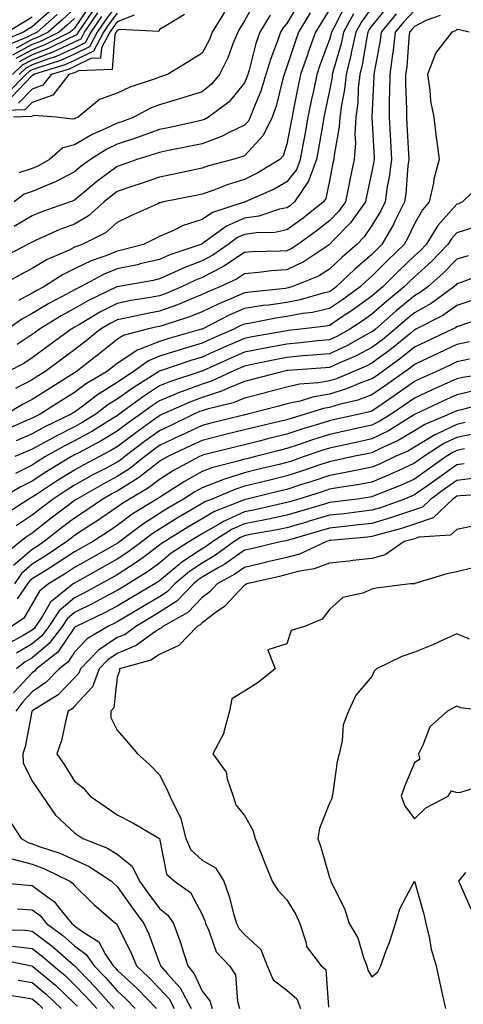
# Model space of a CAD drawing. Units: inches. Extents: x 984323 to 986963, y 7253018 to 7255658.
# Drawn here: x 986605 to 986710, y 7254553 to 7254785 of the extents above; entities that cross this region are included whole.
import ezdxf

# ---------------------------------------------------------------- set-up
doc = ezdxf.new("R2010")
doc.units = ezdxf.units.IN
doc.header["$MEASUREMENT"] = 0
doc.layers.add('Contour_98437253', color=7, linetype='Continuous', true_color=0x2d5553)

msp = doc.modelspace()

# ---------------------------------------------------------------- linework, layer by layer
at = {"layer": 'Contour_98437253'}
for points in [[(986691.86, 7254788.11, 3109), (986688.05, 7254783.39, 3109), (986687.42, 7254782.55, 3109), (986687.08, 7254781.92, 3109), (986686.82, 7254780.69, 3109), (986685.75, 7254774.22, 3109), (986685.19, 7254771.92, 3109), (986684.84, 7254768.71, 3109), (986684.7, 7254765.27, 3109), (986684.28, 7254761.92, 3109), (986684.04, 7254757.91, 3109), (986684.15, 7254755.82, 3109), (986683.85, 7254751.92, 3109), (986682.85, 7254747.12, 3109), (986682.77, 7254746.64, 3109), (986681.8, 7254741.92, 3109), (986680.25, 7254739.72, 3109), (986678.05, 7254737.47, 3109), (986674.93, 7254735.04, 3109), (986670.57, 7254731.92, 3109), (986669.07, 7254730.9, 3109), (986668.05, 7254730.42, 3109), (986666.43, 7254730.3, 3109), (986659.83, 7254730.14, 3109), (986658.05, 7254730, 3109), (986653.2, 7254726.77, 3109), (986652.64, 7254726.51, 3109), (986648.05, 7254724.11, 3109), (986646.47, 7254723.5, 3109), (986643.2, 7254721.92, 3109), (986639.61, 7254720.36, 3109), (986638.05, 7254719.79, 3109), (986635.45, 7254719.32, 3109), (986631.28, 7254718.69, 3109), (986628.05, 7254718.04, 3109), (986624.01, 7254715.96, 3109), (986619.19, 7254713.06, 3109), (986618.05, 7254712.4, 3109), (986617.74, 7254712.23, 3109), (986617.24, 7254711.92, 3109), (986611.92, 7254708.05, 3109), (986608.05, 7254705.19, 3109), (986606.07, 7254703.9, 3109), (986602.22, 7254701.92, 3109)], [(986628.05, 7254788.42, 3096), (986625.26, 7254784.71, 3096), (986623.35, 7254781.92, 3096), (986621.52, 7254778.45, 3096), (986618.05, 7254776.72, 3096), (986614.74, 7254775.23, 3096), (986609.82, 7254773.69, 3096), (986608.05, 7254773.03, 3096), (986607.33, 7254772.64, 3096), (986606.58, 7254771.92, 3096), (986602.35, 7254767.62, 3096)], [(986671, 7254788.97, 3103), (986668.05, 7254784, 3103), (986667.11, 7254782.86, 3103), (986666.55, 7254781.92, 3103), (986665.76, 7254779.63, 3103), (986664.24, 7254775.73, 3103), (986663.1, 7254771.92, 3103), (986661.91, 7254768.06, 3103), (986660.21, 7254764.08, 3103), (986659.41, 7254761.92, 3103), (986658.97, 7254761, 3103), (986658.05, 7254760.02, 3103), (986654.44, 7254758.31, 3103), (986652.64, 7254757.33, 3103), (986648.05, 7254755.66, 3103), (986644.97, 7254755, 3103), (986640.17, 7254754.04, 3103), (986638.05, 7254753.6, 3103), (986636.81, 7254753.16, 3103), (986632.71, 7254751.92, 3103), (986629.26, 7254750.71, 3103), (986628.05, 7254750.3, 3103), (986623.25, 7254746.72, 3103), (986620.66, 7254744.53, 3103), (986618.05, 7254742.34, 3103), (986617.78, 7254742.19, 3103), (986617.01, 7254741.92, 3103), (986610.36, 7254739.61, 3103), (986608.05, 7254738.62, 3103), (986603.84, 7254736.13, 3103)], [(986621.68, 7254788.29, 3092), (986618.05, 7254782.86, 3092), (986617.55, 7254782.42, 3092), (986617, 7254781.92, 3092), (986611.05, 7254778.92, 3092), (986608.05, 7254777.8, 3092), (986604.22, 7254775.75, 3092)], [(986681.73, 7254788.24, 3106), (986679.1, 7254782.97, 3106), (986678.53, 7254781.92, 3106), (986678.44, 7254781.53, 3106), (986678.05, 7254780.19, 3106), (986675.81, 7254774.16, 3106), (986675.04, 7254771.92, 3106), (986674.27, 7254768.14, 3106), (986673.85, 7254766.12, 3106), (986672.99, 7254761.92, 3106), (986672.25, 7254757.72, 3106), (986671.88, 7254755.75, 3106), (986671.19, 7254751.92, 3106), (986670.34, 7254749.63, 3106), (986668.05, 7254746.65, 3106), (986665.05, 7254744.92, 3106), (986658.21, 7254741.92, 3106), (986658.09, 7254741.88, 3106), (986658.05, 7254741.87, 3106), (986657.97, 7254741.84, 3106), (986650.51, 7254739.46, 3106), (986648.05, 7254737.82, 3106), (986643.59, 7254736.38, 3106), (986641.31, 7254735.18, 3106), (986638.05, 7254733.75, 3106), (986636.8, 7254733.17, 3106), (986634.28, 7254731.92, 3106), (986629.36, 7254730.61, 3106), (986628.05, 7254730.33, 3106), (986625.39, 7254729.26, 3106), (986621.92, 7254728.05, 3106), (986618.05, 7254726.17, 3106), (986615.2, 7254724.77, 3106), (986610.77, 7254721.92, 3106), (986609, 7254720.97, 3106), (986608.05, 7254720.42, 3106), (986604.85, 7254718.72, 3106)], [(986660.66, 7254789.31, 3101), (986658.05, 7254784.63, 3101), (986657.04, 7254782.93, 3101), (986656.44, 7254781.92, 3101), (986655.32, 7254779.19, 3101), (986654.11, 7254775.86, 3101), (986652.19, 7254771.92, 3101), (986650.3, 7254769.67, 3101), (986648.05, 7254767.91, 3101), (986643.52, 7254766.45, 3101), (986642.23, 7254766.1, 3101), (986638.05, 7254764.84, 3101), (986635.95, 7254764.02, 3101), (986632, 7254761.92, 3101), (986629.14, 7254760.83, 3101), (986628.05, 7254760.46, 3101), (986625.27, 7254759.14, 3101), (986622.14, 7254757.83, 3101), (986618.05, 7254755.41, 3101), (986615.27, 7254754.7, 3101), (986612.16, 7254751.92, 3101), (986609.55, 7254750.42, 3101), (986608.05, 7254749.78, 3101), (986604.9, 7254748.77, 3101)], [(986643.91, 7254786.06, 3099), (986639.53, 7254783.4, 3099), (986638.05, 7254782.59, 3099), (986637.85, 7254782.12, 3099), (986628.66, 7254782.53, 3099), (986628.05, 7254782.29, 3099), (986627.89, 7254782.08, 3099), (986627.79, 7254781.92, 3099), (986627.48, 7254781.35, 3099), (986626.85, 7254773.12, 3099), (986618.98, 7254772.85, 3099), (986618.05, 7254772.38, 3099), (986617.73, 7254772.24, 3099), (986616.71, 7254771.92, 3099), (986612.89, 7254767.08, 3099), (986608.05, 7254765.36, 3099), (986606.36, 7254763.61, 3099), (986599.53, 7254763.4, 3099)], [(986678.05, 7254787.25, 3105), (986675.99, 7254783.98, 3105), (986674.75, 7254781.92, 3105), (986672.99, 7254776.98, 3105), (986672.92, 7254776.79, 3105), (986671.25, 7254771.92, 3105), (986670.72, 7254769.25, 3105), (986669.54, 7254763.41, 3105), (986669.24, 7254761.92, 3105), (986669.06, 7254760.91, 3105), (986668.05, 7254755.52, 3105), (986667.16, 7254752.81, 3105), (986666.36, 7254751.92, 3105), (986661.21, 7254748.76, 3105), (986658.05, 7254747.22, 3105), (986654, 7254745.97, 3105), (986650.84, 7254744.71, 3105), (986648.05, 7254743.73, 3105), (986646.56, 7254743.41, 3105), (986638.96, 7254741.92, 3105), (986638.22, 7254741.75, 3105), (986638.05, 7254741.69, 3105), (986637.62, 7254741.49, 3105), (986631.32, 7254738.65, 3105), (986628.05, 7254737.07, 3105), (986625.31, 7254734.66, 3105), (986619.81, 7254731.92, 3105), (986618.5, 7254731.47, 3105), (986618.05, 7254731.25, 3105), (986616.73, 7254730.6, 3105), (986611.6, 7254728.37, 3105), (986608.05, 7254726.22, 3105), (986605.24, 7254724.73, 3105), (986600.09, 7254721.92, 3105)], [(986612.69, 7254787.28, 3088), (986608.05, 7254783.16, 3088), (986607.28, 7254782.69, 3088), (986606.02, 7254781.92, 3088), (986600.34, 7254779.63, 3088)], [(986673.52, 7254786.45, 3104), (986670.79, 7254781.92, 3104), (986670.07, 7254779.9, 3104), (986668.05, 7254773.73, 3104), (986667.54, 7254772.43, 3104), (986667.4, 7254771.92, 3104), (986667.1, 7254770.97, 3104), (986665.49, 7254764.48, 3104), (986664.54, 7254761.92, 3104), (986662.42, 7254757.55, 3104), (986658.05, 7254752.82, 3104), (986657.43, 7254752.54, 3104), (986655.27, 7254751.92, 3104), (986649.53, 7254750.44, 3104), (986648.05, 7254749.91, 3104), (986645.5, 7254749.37, 3104), (986641.49, 7254748.48, 3104), (986638.05, 7254747.77, 3104), (986633.69, 7254746.28, 3104), (986631.76, 7254745.63, 3104), (986628.05, 7254744.37, 3104), (986626.64, 7254743.33, 3104), (986624.98, 7254741.92, 3104), (986621.33, 7254738.64, 3104), (986618.05, 7254736.72, 3104), (986614.57, 7254735.4, 3104), (986609.02, 7254732.89, 3104), (986608.05, 7254732.48, 3104), (986607.7, 7254732.27, 3104), (986606.96, 7254731.92, 3104), (986601.13, 7254728.84, 3104)], [(986613.9, 7254786.07, 3089), (986609.24, 7254781.92, 3089), (986608.45, 7254781.52, 3089), (986608.05, 7254781.37, 3089), (986606.88, 7254780.75, 3089), (986601.43, 7254778.54, 3089)], [(986704.11, 7254785.86, 3112), (986700.77, 7254784.64, 3112), (986698.05, 7254783.26, 3112), (986697.41, 7254782.56, 3112), (986696.88, 7254781.92, 3112), (986696.71, 7254780.58, 3112), (986696.24, 7254773.73, 3112), (986695.99, 7254771.92, 3112), (986695.98, 7254769.85, 3112), (986696.17, 7254763.8, 3112), (986696.16, 7254761.92, 3112), (986696.25, 7254760.12, 3112), (986696.64, 7254753.33, 3112), (986696.72, 7254751.92, 3112), (986696.53, 7254750.4, 3112), (986696.02, 7254743.95, 3112), (986695.73, 7254741.92, 3112), (986693.4, 7254737.27, 3112), (986693.18, 7254736.79, 3112), (986690.41, 7254731.92, 3112), (986689.22, 7254730.75, 3112), (986688.05, 7254729.58, 3112), (986683.92, 7254726.05, 3112), (986679.66, 7254721.92, 3112), (986678.73, 7254721.24, 3112), (986678.05, 7254720.79, 3112), (986676.58, 7254720.45, 3112), (986671.13, 7254718.84, 3112), (986668.05, 7254718.26, 3112), (986663.78, 7254717.65, 3112), (986662.45, 7254717.52, 3112), (986658.05, 7254716.83, 3112), (986654.63, 7254715.34, 3112), (986648.11, 7254711.98, 3112), (986648.03, 7254711.94, 3112), (986647.96, 7254711.92, 3112), (986640.22, 7254709.75, 3112), (986638.05, 7254709.06, 3112), (986633.26, 7254707.13, 3112), (986632.92, 7254707.05, 3112), (986628.05, 7254703.9, 3112), (986626.95, 7254703.02, 3112), (986625.53, 7254701.92, 3112), (986620.84, 7254699.13, 3112), (986618.05, 7254697.06, 3112), (986614.9, 7254695.07, 3112), (986609.92, 7254691.92, 3112), (986608.66, 7254691.31, 3112), (986608.05, 7254690.99, 3112), (986606.38, 7254690.25, 3112), (986601.77, 7254688.2, 3112)], [(986698.05, 7254787.05, 3111), (986695.58, 7254784.39, 3111), (986693.56, 7254781.92, 3111), (986692.96, 7254777.01, 3111), (986692.91, 7254776.78, 3111), (986692.24, 7254771.92, 3111), (986692.21, 7254767.76, 3111), (986692.13, 7254766, 3111), (986692.1, 7254761.92, 3111), (986692.34, 7254757.63, 3111), (986692.41, 7254756.28, 3111), (986692.65, 7254751.92, 3111), (986692.12, 7254747.85, 3111), (986691.66, 7254745.53, 3111), (986691.14, 7254741.92, 3111), (986690.11, 7254739.86, 3111), (986688.05, 7254736.39, 3111), (986686.26, 7254733.71, 3111), (986684.53, 7254731.92, 3111), (986681.02, 7254728.95, 3111), (986678.05, 7254726.08, 3111), (986675.49, 7254724.48, 3111), (986669.23, 7254721.92, 3111), (986668.31, 7254721.66, 3111), (986668.05, 7254721.6, 3111), (986667.68, 7254721.55, 3111), (986659.28, 7254720.69, 3111), (986658.05, 7254720.5, 3111), (986655.53, 7254719.4, 3111), (986652.01, 7254717.96, 3111), (986648.05, 7254716.03, 3111), (986645.12, 7254714.85, 3111), (986639.06, 7254712.93, 3111), (986638.05, 7254712.56, 3111), (986637.5, 7254712.47, 3111), (986635.12, 7254711.92, 3111), (986629.51, 7254710.46, 3111), (986628.05, 7254709.51, 3111), (986623.84, 7254706.13, 3111), (986618.41, 7254701.92, 3111), (986618.19, 7254701.78, 3111), (986618.05, 7254701.69, 3111), (986617.42, 7254701.29, 3111), (986612.04, 7254697.93, 3111), (986608.05, 7254695.39, 3111), (986605.77, 7254694.2, 3111), (986601.98, 7254691.92, 3111)], [(986683.74, 7254786.23, 3107), (986681.38, 7254781.92, 3107), (986680.78, 7254779.19, 3107), (986678.93, 7254772.8, 3107), (986678.71, 7254771.92, 3107), (986678.65, 7254771.32, 3107), (986678.05, 7254768.19, 3107), (986676.98, 7254762.99, 3107), (986676.75, 7254761.92, 3107), (986676.48, 7254760.35, 3107), (986675.48, 7254754.49, 3107), (986675.01, 7254751.92, 3107), (986673.19, 7254747.06, 3107), (986673.14, 7254746.83, 3107), (986669.85, 7254741.92, 3107), (986668.84, 7254741.13, 3107), (986668.05, 7254740.55, 3107), (986666.32, 7254740.19, 3107), (986661.39, 7254738.58, 3107), (986658.05, 7254738.07, 3107), (986653.77, 7254736.2, 3107), (986648.39, 7254732.26, 3107), (986648.05, 7254732.04, 3107), (986647.96, 7254732.01, 3107), (986647.8, 7254731.92, 3107), (986640.5, 7254729.47, 3107), (986638.05, 7254728.39, 3107), (986633.45, 7254727.32, 3107), (986632.82, 7254727.15, 3107), (986628.05, 7254726.14, 3107), (986625.04, 7254724.93, 3107), (986619.45, 7254721.92, 3107), (986618.51, 7254721.46, 3107), (986618.05, 7254721.2, 3107), (986616.46, 7254720.33, 3107), (986612, 7254717.97, 3107), (986608.05, 7254715.62, 3107), (986605.63, 7254714.34, 3107), (986602.32, 7254711.92, 3107)], [(986628.05, 7254786.38, 3097), (986626.14, 7254783.83, 3097), (986624.83, 7254781.92, 3097), (986622.48, 7254777.49, 3097), (986618.05, 7254775.28, 3097), (986615.74, 7254774.23, 3097), (986608.33, 7254771.92, 3097), (986608.21, 7254771.76, 3097), (986608.05, 7254771.71, 3097), (986603.24, 7254766.73, 3097)], [(986603.41, 7254771.92, 3094), (986605.77, 7254774.2, 3094), (986608.05, 7254775.42, 3094), (986612.79, 7254777.18, 3094), (986613.84, 7254777.71, 3094), (986618.05, 7254779.62, 3094), (986619.58, 7254780.39, 3094), (986620.4, 7254781.92, 3094), (986623.5, 7254786.47, 3094)], [(986653.31, 7254786.66, 3100), (986650.47, 7254781.92, 3100), (986649.77, 7254780.2, 3100), (986648.05, 7254776.99, 3100), (986644.95, 7254775.02, 3100), (986639.89, 7254771.92, 3100), (986638.52, 7254771.45, 3100), (986638.05, 7254771.31, 3100), (986637.05, 7254770.92, 3100), (986631.02, 7254768.95, 3100), (986628.05, 7254767.53, 3100), (986623.91, 7254766.06, 3100), (986618.86, 7254761.92, 3100), (986618.29, 7254761.68, 3100), (986618.05, 7254761.54, 3100), (986617.54, 7254761.41, 3100), (986613.69, 7254761.92, 3100), (986608.45, 7254762.32, 3100), (986608.05, 7254762.17, 3100), (986607.92, 7254762.05, 3100), (986603.65, 7254761.92, 3100)], [(986664.06, 7254785.91, 3102), (986661.63, 7254781.92, 3102), (986660.72, 7254779.25, 3102), (986659.12, 7254772.99, 3102), (986658.8, 7254771.92, 3102), (986658.63, 7254771.34, 3102), (986658.05, 7254770.01, 3102), (986654.46, 7254765.51, 3102), (986649.56, 7254761.92, 3102), (986648.59, 7254761.38, 3102), (986648.05, 7254761.2, 3102), (986647.12, 7254760.99, 3102), (986640.49, 7254759.48, 3102), (986638.05, 7254758.97, 3102), (986633.46, 7254757.33, 3102), (986632.86, 7254757.11, 3102), (986628.05, 7254755.51, 3102), (986625.61, 7254754.36, 3102), (986621.78, 7254751.92, 3102), (986619.62, 7254750.35, 3102), (986618.05, 7254749.03, 3102), (986613.38, 7254746.59, 3102), (986612.35, 7254746.22, 3102), (986608.05, 7254744.41, 3102), (986606.17, 7254743.8, 3102), (986603.8, 7254741.92, 3102)], [(986693.75, 7254786.22, 3110), (986690.25, 7254781.92, 3110), (986690, 7254779.97, 3110), (986688.55, 7254772.42, 3110), (986688.48, 7254771.92, 3110), (986688.48, 7254771.49, 3110), (986688.05, 7254762.01, 3110), (986688.05, 7254761.92, 3110), (986688.05, 7254761.84, 3110), (986688.55, 7254752.42, 3110), (986688.58, 7254751.92, 3110), (986688.51, 7254751.46, 3110), (986688.05, 7254749.1, 3110), (986686.77, 7254743.2, 3110), (986686.52, 7254741.92, 3110), (986683, 7254736.97, 3110), (986679.11, 7254732.98, 3110), (986678.08, 7254731.92, 3110), (986678.06, 7254731.91, 3110), (986678.05, 7254731.89, 3110), (986677.98, 7254731.85, 3110), (986672.08, 7254727.89, 3110), (986668.05, 7254725.95, 3110), (986664.3, 7254725.67, 3110), (986661.41, 7254725.28, 3110), (986658.05, 7254725, 3110), (986656.2, 7254723.77, 3110), (986652.26, 7254721.92, 3110), (986649.27, 7254720.7, 3110), (986648.05, 7254720.1, 3110), (986645.01, 7254718.88, 3110), (986642.28, 7254717.69, 3110), (986638.05, 7254716.18, 3110), (986634.45, 7254715.52, 3110), (986630.82, 7254714.69, 3110), (986628.05, 7254714.14, 3110), (986626.59, 7254713.38, 3110), (986624.15, 7254711.92, 3110), (986620.77, 7254709.2, 3110), (986618.05, 7254707.08, 3110), (986615.07, 7254704.9, 3110), (986611.03, 7254701.92, 3110), (986609.19, 7254700.78, 3110), (986608.05, 7254700.05, 3110), (986604.1, 7254697.97, 3110)], [(986618.05, 7254787.47, 3090), (986615.12, 7254784.85, 3090), (986611.82, 7254781.92, 3090), (986609.32, 7254780.65, 3090), (986608.05, 7254780.18, 3090), (986604.31, 7254778.18, 3090)], [(986688.05, 7254787.75, 3108), (986685.59, 7254784.38, 3108), (986684.23, 7254781.92, 3108), (986683.19, 7254777.06, 3108), (986683.15, 7254776.82, 3108), (986681.95, 7254771.92, 3108), (986681.58, 7254768.39, 3108), (986680.87, 7254764.74, 3108), (986680.51, 7254761.92, 3108), (986680.37, 7254759.6, 3108), (986679.12, 7254752.99, 3108), (986679.05, 7254751.92, 3108), (986678.87, 7254751.1, 3108), (986678.05, 7254746.87, 3108), (986677.22, 7254742.75, 3108), (986676.67, 7254741.92, 3108), (986671.85, 7254738.12, 3108), (986668.05, 7254735.37, 3108), (986665.2, 7254734.77, 3108), (986660.81, 7254734.68, 3108), (986658.05, 7254734.26, 3108), (986656.42, 7254733.55, 3108), (986654.19, 7254731.92, 3108), (986650.59, 7254729.38, 3108), (986648.05, 7254728.05, 3108), (986643.61, 7254726.36, 3108), (986641.44, 7254725.31, 3108), (986638.05, 7254723.8, 3108), (986636.52, 7254723.45, 3108), (986628.09, 7254721.96, 3108), (986628.05, 7254721.95, 3108), (986627.98, 7254721.92, 3108), (986621.29, 7254718.68, 3108), (986618.05, 7254716.8, 3108), (986614.9, 7254715.07, 3108), (986609.75, 7254711.92, 3108), (986608.76, 7254711.21, 3108), (986608.05, 7254710.68, 3108), (986604.49, 7254708.36, 3108)], [(986632.03, 7254785.9, 3098), (986628.05, 7254784.33, 3098), (986627.01, 7254782.96, 3098), (986626.31, 7254781.92, 3098), (986624.34, 7254778.21, 3098), (986624.15, 7254775.82, 3098), (986621.86, 7254775.73, 3098), (986618.05, 7254773.83, 3098), (986616.73, 7254773.24, 3098), (986612.52, 7254771.92, 3098), (986610.55, 7254769.42, 3098), (986608.05, 7254768.53, 3098), (986604.8, 7254765.17, 3098)], [(986622.6, 7254787.37, 3093), (986620.79, 7254784.66, 3093), (986618.92, 7254781.92, 3093), (986618.62, 7254781.35, 3093), (986618.05, 7254781.06, 3093), (986616.49, 7254780.36, 3093), (986611.92, 7254778.05, 3093), (986608.05, 7254776.61, 3093), (986604.99, 7254774.98, 3093)], [(986608.05, 7254785.46, 3087), (986605.84, 7254784.13, 3087), (986602.25, 7254781.92, 3087)], [(986618.05, 7254785.16, 3091), (986616.34, 7254783.63, 3091), (986614.41, 7254781.92, 3091), (986610.19, 7254779.78, 3091), (986608.05, 7254778.99, 3091), (986603.44, 7254776.53, 3091)], [(986624.38, 7254785.59, 3095), (986621.88, 7254781.92, 3095), (986620.55, 7254779.42, 3095), (986618.05, 7254778.17, 3095), (986613.74, 7254776.23, 3095), (986611.72, 7254775.59, 3095), (986608.05, 7254774.22, 3095), (986606.55, 7254773.42, 3095), (986604.99, 7254771.92, 3095)], [(986710.95, 7254781.92, 3113), (986708.64, 7254782.51, 3113), (986708.05, 7254782.54, 3113), (986707.74, 7254782.23, 3113), (986706.86, 7254781.92, 3113), (986703.02, 7254776.95, 3113), (986703.01, 7254776.88, 3113), (986701.11, 7254771.92, 3113), (986701.68, 7254768.29, 3113), (986701.84, 7254765.71, 3113), (986702.59, 7254761.92, 3113), (986703.21, 7254757.08, 3113), (986703.26, 7254756.71, 3113), (986703.88, 7254751.92, 3113), (986702.64, 7254747.33, 3113), (986702.51, 7254746.38, 3113), (986701.54, 7254741.92, 3113), (986699.92, 7254740.05, 3113), (986698.05, 7254736.79, 3113), (986696.5, 7254733.47, 3113), (986695.62, 7254731.92, 3113), (986691.78, 7254728.19, 3113), (986688.05, 7254724.43, 3113), (986686.69, 7254723.28, 3113), (986685.3, 7254721.92, 3113), (986681.11, 7254718.86, 3113), (986678.05, 7254716.8, 3113), (986674.07, 7254715.9, 3113), (986671.75, 7254715.62, 3113), (986668.05, 7254714.91, 3113), (986665.43, 7254714.54, 3113), (986659.52, 7254713.39, 3113), (986658.05, 7254713.17, 3113), (986657.18, 7254712.79, 3113), (986655.5, 7254711.92, 3113), (986650.31, 7254709.66, 3113), (986648.05, 7254708.66, 3113), (986643.38, 7254707.25, 3113), (986642.86, 7254707.11, 3113), (986638.05, 7254705.57, 3113), (986635.44, 7254704.53, 3113), (986631.87, 7254701.92, 3113), (986629.52, 7254700.45, 3113), (986628.05, 7254699.38, 3113), (986623.46, 7254696.51, 3113), (986620.02, 7254693.89, 3113), (986618.05, 7254692.44, 3113), (986617.73, 7254692.24, 3113), (986617.23, 7254691.92, 3113), (986611.01, 7254688.96, 3113), (986608.05, 7254687.33, 3113), (986604.29, 7254685.68, 3113)], [(986713.75, 7254746.22, 3114), (986709.41, 7254741.92, 3114), (986708.45, 7254741.52, 3114), (986708.05, 7254741.39, 3114), (986703.6, 7254736.37, 3114), (986700.79, 7254731.92, 3114), (986699.45, 7254730.52, 3114), (986698.05, 7254729.27, 3114), (986694.33, 7254725.64, 3114), (986690.63, 7254721.92, 3114), (986689.21, 7254720.76, 3114), (986688.05, 7254719.73, 3114), (986683.51, 7254716.46, 3114), (986680.8, 7254714.67, 3114), (986678.05, 7254712.83, 3114), (986677.31, 7254712.66, 3114), (986671.21, 7254711.92, 3114), (986668.35, 7254711.62, 3114), (986668.05, 7254711.59, 3114), (986667.64, 7254711.51, 3114), (986659.84, 7254710.13, 3114), (986658.05, 7254709.77, 3114), (986654.23, 7254708.1, 3114), (986652.58, 7254707.39, 3114), (986648.05, 7254705.38, 3114), (986645.39, 7254704.58, 3114), (986638.28, 7254702.15, 3114), (986637.93, 7254702.04, 3114), (986637.78, 7254701.92, 3114), (986631.8, 7254698.17, 3114), (986628.05, 7254695.46, 3114), (986625.87, 7254694.1, 3114), (986623.01, 7254691.92, 3114), (986619.95, 7254690.02, 3114), (986618.05, 7254688.96, 3114), (986613.35, 7254686.62, 3114), (986611.95, 7254685.82, 3114), (986608.05, 7254683.68, 3114), (986606.83, 7254683.14, 3114), (986603.99, 7254681.92, 3114)], [(986712.01, 7254735.88, 3115), (986708.05, 7254734.65, 3115), (986706.77, 7254733.2, 3115), (986705.95, 7254731.92, 3115), (986702.08, 7254727.89, 3115), (986698.05, 7254724.29, 3115), (986696.85, 7254723.12, 3115), (986695.65, 7254721.92, 3115), (986691.49, 7254718.48, 3115), (986688.05, 7254715.46, 3115), (986686, 7254713.97, 3115), (986682.87, 7254711.92, 3115), (986679.76, 7254710.21, 3115), (986678.05, 7254709.42, 3115), (986675.3, 7254709.17, 3115), (986671.23, 7254708.74, 3115), (986668.05, 7254708.45, 3115), (986663.76, 7254707.63, 3115), (986662.55, 7254707.42, 3115), (986658.05, 7254706.52, 3115), (986654.85, 7254705.12, 3115), (986648.37, 7254702.24, 3115), (986648.05, 7254702.1, 3115), (986647.91, 7254702.06, 3115), (986647.51, 7254701.92, 3115), (986640.41, 7254699.56, 3115), (986638.05, 7254698.58, 3115), (986634.01, 7254695.96, 3115), (986628.54, 7254691.92, 3115), (986628.26, 7254691.71, 3115), (986628.05, 7254691.56, 3115), (986627.13, 7254691, 3115), (986622.1, 7254687.87, 3115), (986618.05, 7254685.63, 3115), (986615.57, 7254684.4, 3115), (986611.22, 7254681.92, 3115), (986609.24, 7254680.73, 3115), (986608.05, 7254679.95, 3115), (986604.1, 7254677.97, 3115)], [(986710.7, 7254729.27, 3116), (986708.05, 7254728.46, 3116), (986704.85, 7254725.12, 3116), (986701.22, 7254721.92, 3116), (986699.4, 7254720.57, 3116), (986698.05, 7254719.82, 3116), (986693.73, 7254716.24, 3116), (986688.86, 7254711.92, 3116), (986688.41, 7254711.56, 3116), (986688.05, 7254711.29, 3116), (986686.72, 7254710.59, 3116), (986681.99, 7254707.98, 3116), (986678.05, 7254706.18, 3116), (986674.15, 7254705.82, 3116), (986671.77, 7254705.64, 3116), (986668.05, 7254705.32, 3116), (986665.2, 7254704.77, 3116), (986659.74, 7254703.61, 3116), (986658.05, 7254703.27, 3116), (986657.11, 7254702.86, 3116), (986654.99, 7254701.92, 3116), (986650.29, 7254699.68, 3116), (986648.05, 7254698.97, 3116), (986643.37, 7254697.24, 3116), (986642.88, 7254697.09, 3116), (986638.05, 7254695.07, 3116), (986636.14, 7254693.83, 3116), (986633.54, 7254691.92, 3116), (986630.34, 7254689.63, 3116), (986628.05, 7254687.89, 3116), (986624.33, 7254685.64, 3116), (986618.91, 7254682.78, 3116), (986618.05, 7254682.31, 3116), (986617.8, 7254682.17, 3116), (986617.34, 7254681.92, 3116), (986611.54, 7254678.43, 3116), (986608.05, 7254676.15, 3116), (986605.23, 7254674.74, 3116), (986600.35, 7254671.92, 3116)], [(986714.85, 7254725.12, 3117), (986709.09, 7254722.96, 3117), (986708.05, 7254722.63, 3117), (986707.7, 7254722.27, 3117), (986707.31, 7254721.92, 3117), (986701.97, 7254718, 3117), (986698.05, 7254715.8, 3117), (986695.93, 7254714.04, 3117), (986693.54, 7254711.92, 3117), (986690.53, 7254709.44, 3117), (986688.05, 7254707.62, 3117), (986684.3, 7254705.67, 3117), (986679.92, 7254703.8, 3117), (986678.05, 7254702.93, 3117), (986677.12, 7254702.85, 3117), (986668.33, 7254702.2, 3117), (986668.05, 7254702.18, 3117), (986667.84, 7254702.13, 3117), (986666.81, 7254701.92, 3117), (986659.88, 7254700.09, 3117), (986658.05, 7254699.62, 3117), (986654.17, 7254698.04, 3117), (986652.65, 7254697.32, 3117), (986648.05, 7254695.85, 3117), (986645.18, 7254694.79, 3117), (986638.77, 7254691.92, 3117), (986638.28, 7254691.69, 3117), (986638.05, 7254691.57, 3117), (986636.78, 7254690.65, 3117), (986632.44, 7254687.53, 3117), (986628.05, 7254684.21, 3117), (986626.61, 7254683.36, 3117), (986623.9, 7254681.92, 3117), (986620.07, 7254679.9, 3117), (986618.05, 7254678.77, 3117), (986613.81, 7254676.16, 3117), (986609.29, 7254673.16, 3117), (986608.05, 7254672.35, 3117), (986607.77, 7254672.2, 3117), (986607.27, 7254671.92, 3117), (986601.69, 7254668.28, 3117)], [(986711.3, 7254718.67, 3118), (986708.05, 7254717.53, 3118), (986704.76, 7254715.21, 3118), (986698.36, 7254711.92, 3118), (986698.15, 7254711.82, 3118), (986698.05, 7254711.77, 3118), (986697.25, 7254711.12, 3118), (986692.65, 7254707.32, 3118), (986688.05, 7254703.96, 3118), (986686.7, 7254703.27, 3118), (986683.58, 7254701.92, 3118), (986679.7, 7254700.27, 3118), (986678.05, 7254699.77, 3118), (986675.44, 7254699.31, 3118), (986671.01, 7254698.96, 3118), (986668.05, 7254698.29, 3118), (986663.13, 7254697, 3118), (986663, 7254696.97, 3118), (986658.05, 7254695.67, 3118), (986655.38, 7254694.59, 3118), (986649.24, 7254693.11, 3118), (986648.05, 7254692.73, 3118), (986647.45, 7254692.52, 3118), (986646.14, 7254691.92, 3118), (986640.68, 7254689.29, 3118), (986638.05, 7254688.04, 3118), (986634.51, 7254685.46, 3118), (986629.83, 7254681.92, 3118), (986628.84, 7254681.13, 3118), (986628.05, 7254680.64, 3118), (986625.29, 7254679.16, 3118), (986622.36, 7254677.61, 3118), (986618.05, 7254675.2, 3118), (986616.02, 7254673.95, 3118), (986612.96, 7254671.92, 3118), (986610.16, 7254669.81, 3118), (986608.05, 7254668.15, 3118), (986604.32, 7254665.65, 3118)], [(986715.04, 7254714.93, 3119), (986708.97, 7254712.84, 3119), (986708.05, 7254712.52, 3119), (986707.7, 7254712.27, 3119), (986707.02, 7254711.92, 3119), (986700.92, 7254709.05, 3119), (986698.05, 7254707.69, 3119), (986694.87, 7254705.1, 3119), (986690.43, 7254701.92, 3119), (986689.05, 7254700.92, 3119), (986688.05, 7254700.25, 3119), (986685.41, 7254699.28, 3119), (986682.1, 7254697.87, 3119), (986678.05, 7254696.66, 3119), (986674.03, 7254695.94, 3119), (986671.16, 7254695.03, 3119), (986668.05, 7254694.33, 3119), (986666.15, 7254693.82, 3119), (986658.79, 7254691.92, 3119), (986658.19, 7254691.78, 3119), (986658.05, 7254691.75, 3119), (986657.83, 7254691.7, 3119), (986650.15, 7254689.82, 3119), (986648.05, 7254689.29, 3119), (986643.06, 7254686.91, 3119), (986643.01, 7254686.88, 3119), (986638.05, 7254684.51, 3119), (986636.55, 7254683.42, 3119), (986634.57, 7254681.92, 3119), (986630.94, 7254679.03, 3119), (986628.05, 7254677.22, 3119), (986624.6, 7254675.37, 3119), (986618.56, 7254671.92, 3119), (986618.26, 7254671.71, 3119), (986618.05, 7254671.58, 3119), (986616.64, 7254670.51, 3119), (986612.55, 7254667.42, 3119), (986608.05, 7254663.9, 3119), (986606.87, 7254663.1, 3119), (986605.34, 7254661.92, 3119), (986601.32, 7254658.65, 3119)], [(986710.99, 7254708.98, 3120), (986708.05, 7254708.32, 3120), (986703.69, 7254706.28, 3120), (986701.25, 7254705.12, 3120), (986698.05, 7254703.62, 3120), (986697.11, 7254702.86, 3120), (986695.81, 7254701.92, 3120), (986691.28, 7254698.69, 3120), (986688.05, 7254696.45, 3120), (986684.73, 7254695.24, 3120), (986680.36, 7254694.23, 3120), (986678.05, 7254693.54, 3120), (986676.67, 7254693.3, 3120), (986672.35, 7254691.92, 3120), (986669.05, 7254690.92, 3120), (986668.05, 7254690.59, 3120), (986666.3, 7254690.17, 3120), (986661, 7254688.97, 3120), (986658.05, 7254688.24, 3120), (986653.16, 7254687.03, 3120), (986652.98, 7254686.99, 3120), (986648.05, 7254685.76, 3120), (986645.46, 7254684.51, 3120), (986640.03, 7254681.92, 3120), (986638.74, 7254681.23, 3120), (986638.05, 7254680.79, 3120), (986633.07, 7254676.94, 3120), (986633.05, 7254676.92, 3120), (986628.05, 7254673.8, 3120), (986626.83, 7254673.14, 3120), (986624.69, 7254671.92, 3120), (986620.76, 7254669.21, 3120), (986618.05, 7254667.46, 3120), (986614.9, 7254665.07, 3120), (986610.89, 7254661.92, 3120), (986609.19, 7254660.78, 3120), (986608.05, 7254660.06, 3120), (986603.67, 7254656.3, 3120)], [(986711.04, 7254704.91, 3121), (986708.05, 7254704.23, 3121), (986706.48, 7254703.49, 3121), (986703.13, 7254701.92, 3121), (986699.6, 7254700.37, 3121), (986698.05, 7254699.63, 3121), (986693.54, 7254696.43, 3121), (986690.45, 7254694.32, 3121), (986688.05, 7254692.66, 3121), (986687.5, 7254692.47, 3121), (986685.14, 7254691.92, 3121), (986679.32, 7254690.65, 3121), (986678.05, 7254690.38, 3121), (986675.79, 7254689.66, 3121), (986671.58, 7254688.39, 3121), (986668.05, 7254687.21, 3121), (986663.78, 7254686.19, 3121), (986661.8, 7254685.67, 3121), (986658.05, 7254684.73, 3121), (986655.79, 7254684.18, 3121), (986648.44, 7254682.31, 3121), (986648.05, 7254682.21, 3121), (986647.85, 7254682.12, 3121), (986647.44, 7254681.92, 3121), (986641.35, 7254678.62, 3121), (986638.05, 7254676.56, 3121), (986635.43, 7254674.54, 3121), (986630.97, 7254671.92, 3121), (986629.16, 7254670.81, 3121), (986628.05, 7254669.98, 3121), (986623.26, 7254666.71, 3121), (986622.12, 7254665.99, 3121), (986618.05, 7254663.34, 3121), (986617.24, 7254662.73, 3121), (986616.21, 7254661.92, 3121), (986611.33, 7254658.64, 3121), (986608.05, 7254656.6, 3121), (986605.54, 7254654.43, 3121), (986603.92, 7254651.92, 3121)], [(986717.98, 7254701.85, 3122), (986709.39, 7254700.58, 3122), (986708.05, 7254700.29, 3122), (986705.08, 7254698.95, 3122), (986702.27, 7254697.7, 3122), (986698.05, 7254695.73, 3122), (986695.82, 7254694.15, 3122), (986692.56, 7254691.92, 3122), (986689.79, 7254690.18, 3122), (986688.05, 7254689.32, 3122), (986684.74, 7254688.61, 3122), (986681.97, 7254688, 3122), (986678.05, 7254687.16, 3122), (986674.08, 7254685.89, 3122), (986670.93, 7254684.8, 3122), (986668.05, 7254683.84, 3122), (986666.51, 7254683.46, 3122), (986660.65, 7254681.92, 3122), (986658.56, 7254681.41, 3122), (986658.05, 7254681.29, 3122), (986657.12, 7254680.99, 3122), (986650.6, 7254679.37, 3122), (986648.05, 7254678.41, 3122), (986643.9, 7254676.07, 3122), (986639.14, 7254673.01, 3122), (986638.05, 7254672.33, 3122), (986637.82, 7254672.15, 3122), (986637.42, 7254671.92, 3122), (986631.63, 7254668.34, 3122), (986628.05, 7254665.68, 3122), (986625.81, 7254664.16, 3122), (986622.34, 7254661.92, 3122), (986619.59, 7254660.38, 3122), (986618.05, 7254659.51, 3122), (986613.48, 7254656.49, 3122), (986611.24, 7254655.11, 3122), (986608.05, 7254653.12, 3122), (986607.41, 7254652.56, 3122), (986606.99, 7254651.92, 3122), (986604.55, 7254648.42, 3122)], [(986712.47, 7254697.5, 3123), (986708.05, 7254696.52, 3123), (986704.88, 7254695.09, 3123), (986698.25, 7254691.92, 3123), (986698.11, 7254691.86, 3123), (986698.05, 7254691.82, 3123), (986697.83, 7254691.7, 3123), (986691.95, 7254688.02, 3123), (986688.05, 7254686.09, 3123), (986684.62, 7254685.35, 3123), (986680.63, 7254684.5, 3123), (986678.05, 7254683.94, 3123), (986676.52, 7254683.45, 3123), (986672.12, 7254681.92, 3123), (986669.09, 7254680.88, 3123), (986668.05, 7254680.55, 3123), (986666.24, 7254680.11, 3123), (986661.11, 7254678.86, 3123), (986658.05, 7254678.11, 3123), (986653.33, 7254676.64, 3123), (986652.33, 7254676.2, 3123), (986648.05, 7254674.59, 3123), (986646.34, 7254673.63, 3123), (986643.68, 7254671.92, 3123), (986640.13, 7254669.84, 3123), (986638.05, 7254668.56, 3123), (986634.01, 7254665.96, 3123), (986628.71, 7254661.92, 3123), (986628.33, 7254661.64, 3123), (986628.05, 7254661.45, 3123), (986626.99, 7254660.86, 3123), (986621.96, 7254658.01, 3123), (986618.05, 7254655.83, 3123), (986615.7, 7254654.27, 3123), (986611.86, 7254651.92, 3123), (986609.75, 7254650.22, 3123), (986608.05, 7254647.22, 3123), (986606.1, 7254643.87, 3123), (986603.16, 7254641.92, 3123)], [(986715.32, 7254694.65, 3124), (986709.12, 7254692.99, 3124), (986708.05, 7254692.75, 3124), (986707.47, 7254692.5, 3124), (986706.27, 7254691.92, 3124), (986700.5, 7254689.47, 3124), (986698.05, 7254687.98, 3124), (986694.23, 7254685.74, 3124), (986689.91, 7254683.78, 3124), (986688.05, 7254682.85, 3124), (986687.29, 7254682.68, 3124), (986683.67, 7254681.92, 3124), (986679.07, 7254680.9, 3124), (986678.05, 7254680.72, 3124), (986676.25, 7254680.12, 3124), (986671.47, 7254678.5, 3124), (986668.05, 7254677.39, 3124), (986663.66, 7254676.31, 3124), (986662.04, 7254675.91, 3124), (986658.05, 7254674.94, 3124), (986655.76, 7254674.21, 3124), (986650.46, 7254671.92, 3124), (986648.73, 7254671.24, 3124), (986648.05, 7254670.85, 3124), (986645.41, 7254669.28, 3124), (986642.42, 7254667.55, 3124), (986638.05, 7254664.84, 3124), (986636.27, 7254663.7, 3124), (986633.94, 7254661.92, 3124), (986630.57, 7254659.4, 3124), (986628.05, 7254657.76, 3124), (986624.31, 7254655.66, 3124), (986618.56, 7254652.43, 3124), (986618.05, 7254652.14, 3124), (986617.91, 7254652.06, 3124), (986617.7, 7254651.92, 3124), (986612.34, 7254647.63, 3124), (986610.49, 7254644.36, 3124), (986608.87, 7254641.92, 3124), (986608.52, 7254641.45, 3124), (986608.05, 7254641.06, 3124), (986605.9, 7254639.77, 3124), (986602.23, 7254637.74, 3124)], [(986710.03, 7254689.94, 3125), (986708.05, 7254689.53, 3125), (986703.42, 7254687.29, 3125), (986702.9, 7254687.07, 3125), (986698.05, 7254684.15, 3125), (986696.65, 7254683.32, 3125), (986693.56, 7254681.92, 3125), (986689.8, 7254680.17, 3125), (986688.05, 7254679.43, 3125), (986684.97, 7254678.84, 3125), (986681.82, 7254678.15, 3125), (986678.05, 7254677.49, 3125), (986673.87, 7254676.1, 3125), (986671.46, 7254675.33, 3125), (986668.05, 7254674.21, 3125), (986666.2, 7254673.77, 3125), (986658.7, 7254671.92, 3125), (986658.17, 7254671.8, 3125), (986658.05, 7254671.77, 3125), (986657.79, 7254671.66, 3125), (986651, 7254668.97, 3125), (986648.05, 7254667.27, 3125), (986644.69, 7254665.28, 3125), (986639.3, 7254661.92, 3125), (986638.54, 7254661.43, 3125), (986638.05, 7254661.03, 3125), (986634.71, 7254658.58, 3125), (986632.81, 7254657.16, 3125), (986628.05, 7254654.08, 3125), (986626.67, 7254653.3, 3125), (986624.22, 7254651.92, 3125), (986620.22, 7254649.75, 3125), (986618.05, 7254648.68, 3125), (986614.41, 7254645.56, 3125), (986611.98, 7254641.92, 3125), (986610.3, 7254639.67, 3125), (986608.05, 7254637.8, 3125), (986604.38, 7254635.59, 3125)], [(986712.58, 7254687.39, 3126), (986708.05, 7254686.44, 3126), (986704.99, 7254684.98, 3126), (986700.28, 7254681.92, 3126), (986698.97, 7254681, 3126), (986698.05, 7254680.36, 3126), (986695.21, 7254679.08, 3126), (986692.27, 7254677.7, 3126), (986688.05, 7254675.93, 3126), (986684.67, 7254675.3, 3126), (986680.88, 7254674.75, 3126), (986678.05, 7254674.25, 3126), (986676.3, 7254673.67, 3126), (986670.81, 7254671.92, 3126), (986668.68, 7254671.29, 3126), (986668.05, 7254671.1, 3126), (986667.02, 7254670.89, 3126), (986660.54, 7254669.43, 3126), (986658.05, 7254668.95, 3126), (986653.23, 7254666.74, 3126), (986652.28, 7254666.15, 3126), (986648.05, 7254663.71, 3126), (986646.93, 7254663.04, 3126), (986645.13, 7254661.92, 3126), (986640.81, 7254659.16, 3126), (986638.05, 7254656.86, 3126), (986635.2, 7254654.77, 3126), (986630.65, 7254651.92, 3126), (986629.02, 7254650.95, 3126), (986628.05, 7254650.39, 3126), (986624.8, 7254648.67, 3126), (986622.53, 7254647.44, 3126), (986618.05, 7254645.22, 3126), (986616.27, 7254643.7, 3126), (986615.08, 7254641.92, 3126), (986612.08, 7254637.89, 3126), (986608.05, 7254634.54, 3126), (986606.42, 7254633.55, 3126), (986604.38, 7254631.92, 3126)], [(986709.88, 7254683.75, 3127), (986708.05, 7254683.37, 3127), (986707.07, 7254682.9, 3127), (986705.56, 7254681.92, 3127), (986701.15, 7254678.82, 3127), (986698.05, 7254676.62, 3127), (986694.81, 7254675.16, 3127), (986688.95, 7254672.82, 3127), (986688.05, 7254672.44, 3127), (986687.61, 7254672.36, 3127), (986684.57, 7254671.92, 3127), (986678.8, 7254671.17, 3127), (986678.05, 7254671.08, 3127), (986676.86, 7254670.73, 3127), (986670.99, 7254668.98, 3127), (986668.05, 7254668.11, 3127), (986663.27, 7254667.14, 3127), (986662.91, 7254667.06, 3127), (986658.05, 7254666.12, 3127), (986655.17, 7254664.8, 3127), (986650.57, 7254661.92, 3127), (986649.11, 7254660.86, 3127), (986648.05, 7254660.23, 3127), (986643.08, 7254656.89, 3127), (986642.65, 7254656.52, 3127), (986638.05, 7254652.69, 3127), (986637.6, 7254652.37, 3127), (986636.9, 7254651.92, 3127), (986631.33, 7254648.64, 3127), (986628.05, 7254646.7, 3127), (986624.92, 7254645.05, 3127), (986618.38, 7254641.92, 3127), (986618.18, 7254641.79, 3127), (986618.05, 7254641.66, 3127), (986614.11, 7254635.86, 3127), (986609.1, 7254631.92, 3127), (986608.59, 7254631.38, 3127), (986608.05, 7254631.02, 3127), (986603.68, 7254626.29, 3127)], [(986709.77, 7254680.2, 3128), (986708.05, 7254679.97, 3128), (986703.32, 7254676.65, 3128), (986701.42, 7254675.29, 3128), (986698.05, 7254672.89, 3128), (986697.39, 7254672.58, 3128), (986695.72, 7254671.92, 3128), (986690.08, 7254669.89, 3128), (986688.05, 7254669.28, 3128), (986685.07, 7254668.94, 3128), (986681.5, 7254668.47, 3128), (986678.05, 7254668.1, 3128), (986673.28, 7254666.69, 3128), (986672.61, 7254666.48, 3128), (986668.05, 7254665.13, 3128), (986665.38, 7254664.59, 3128), (986659.75, 7254663.62, 3128), (986658.05, 7254663.29, 3128), (986657.11, 7254662.86, 3128), (986655.61, 7254661.92, 3128), (986651.23, 7254658.74, 3128), (986648.05, 7254656.86, 3128), (986645.1, 7254654.87, 3128), (986641.62, 7254651.92, 3128), (986639.87, 7254650.1, 3128), (986638.05, 7254648.92, 3128), (986633.65, 7254646.32, 3128), (986630.73, 7254644.6, 3128), (986628.05, 7254643.01, 3128), (986627.34, 7254642.63, 3128), (986625.83, 7254641.92, 3128), (986621, 7254638.97, 3128), (986618.05, 7254635.88, 3128), (986616.45, 7254633.52, 3128), (986614.41, 7254631.92, 3128), (986611.26, 7254628.71, 3128), (986608.05, 7254626.49, 3128), (986605.85, 7254624.12, 3128), (986604.18, 7254621.92, 3128)], [(986713.02, 7254676.95, 3129), (986708.05, 7254676.3, 3129), (986705.48, 7254674.49, 3129), (986701.89, 7254671.92, 3129), (986699.92, 7254670.05, 3129), (986698.05, 7254669.4, 3129), (986694.3, 7254668.17, 3129), (986692.46, 7254667.51, 3129), (986688.05, 7254666.19, 3129), (986684.22, 7254665.75, 3129), (986681.63, 7254665.5, 3129), (986678.05, 7254665.11, 3129), (986675.59, 7254664.38, 3129), (986668.37, 7254662.24, 3129), (986668.05, 7254662.14, 3129), (986667.86, 7254662.11, 3129), (986666.78, 7254661.92, 3129), (986659.73, 7254660.24, 3129), (986658.05, 7254659.85, 3129), (986653.39, 7254656.58, 3129), (986651.86, 7254655.73, 3129), (986648.05, 7254653.49, 3129), (986647.11, 7254652.86, 3129), (986646.01, 7254651.92, 3129), (986642.1, 7254647.87, 3129), (986638.05, 7254645.25, 3129), (986635.96, 7254644.01, 3129), (986632.42, 7254641.92, 3129), (986629.92, 7254640.05, 3129), (986628.05, 7254639.28, 3129), (986623.67, 7254636.3, 3129), (986619.43, 7254631.92, 3129), (986619.06, 7254630.91, 3129), (986618.05, 7254629.81, 3129), (986614.15, 7254625.82, 3129), (986608.21, 7254622.08, 3129), (986608.05, 7254621.97, 3129), (986608.03, 7254621.94, 3129), (986608.01, 7254621.92, 3129), (986607.99, 7254621.86, 3129), (986606.43, 7254613.54, 3129), (986605.82, 7254611.92, 3129), (986605.9, 7254609.77, 3129), (986608.05, 7254605.5, 3129), (986609.51, 7254603.38, 3129), (986610.46, 7254601.92, 3129), (986613.56, 7254597.43, 3129), (986618.05, 7254593.26, 3129), (986618.84, 7254592.71, 3129), (986619.98, 7254591.92, 3129), (986625.77, 7254589.64, 3129), (986628.05, 7254588.26, 3129), (986631.59, 7254585.46, 3129), (986633.29, 7254581.92, 3129), (986635.26, 7254579.13, 3129), (986638.05, 7254575.47, 3129), (986640.03, 7254573.9, 3129), (986641.32, 7254571.92, 3129), (986643.12, 7254566.99, 3129), (986643.17, 7254566.8, 3129), (986644.67, 7254561.92, 3129), (986646.23, 7254560.1, 3129), (986648.05, 7254556, 3129), (986649.86, 7254553.73, 3129), (986650.42, 7254551.92, 3129)], [(986716.84, 7254673.13, 3130), (986708.85, 7254672.72, 3130), (986708.05, 7254672.61, 3130), (986707.64, 7254672.33, 3130), (986707.07, 7254671.92, 3130), (986702.44, 7254667.53, 3130), (986698.05, 7254665.99, 3130), (986694.98, 7254664.99, 3130), (986689.72, 7254663.59, 3130), (986688.05, 7254663.09, 3130), (986687, 7254662.97, 3130), (986678.27, 7254662.14, 3130), (986678.05, 7254662.13, 3130), (986677.89, 7254662.08, 3130), (986677.37, 7254661.92, 3130), (986671, 7254658.97, 3130), (986668.05, 7254658.18, 3130), (986663.16, 7254657.03, 3130), (986662.98, 7254656.99, 3130), (986658.05, 7254655.82, 3130), (986655.76, 7254654.21, 3130), (986651.6, 7254651.92, 3130), (986649.88, 7254650.09, 3130), (986648.05, 7254648.73, 3130), (986644.73, 7254645.24, 3130), (986638.82, 7254641.92, 3130), (986638.44, 7254641.53, 3130), (986638.05, 7254641.34, 3130), (986636.34, 7254640.21, 3130), (986632.56, 7254637.41, 3130), (986628.05, 7254635.53, 3130), (986625.89, 7254634.08, 3130), (986623.82, 7254631.92, 3130), (986622.27, 7254627.7, 3130), (986618.05, 7254623.1, 3130), (986617.46, 7254622.51, 3130), (986616.54, 7254621.92, 3130), (986615.94, 7254619.81, 3130), (986614.92, 7254615.05, 3130), (986613.84, 7254611.92, 3130), (986615.55, 7254609.42, 3130), (986618.05, 7254605.5, 3130), (986620.03, 7254603.9, 3130), (986621.74, 7254601.92, 3130), (986625.48, 7254599.35, 3130), (986628.05, 7254597.57, 3130), (986631.78, 7254595.65, 3130), (986638.05, 7254591.92, 3130), (986639.67, 7254583.54, 3130), (986641.55, 7254581.92, 3130), (986645.34, 7254579.21, 3130), (986648.05, 7254574.07, 3130), (986648.67, 7254572.54, 3130), (986648.86, 7254571.92, 3130), (986649.66, 7254570.31, 3130), (986651.39, 7254565.26, 3130), (986654.53, 7254561.92, 3130), (986655.95, 7254559.82, 3130), (986656.36, 7254553.61, 3130), (986656.9, 7254551.92, 3130)], [(986711.7, 7254665.57, 3131), (986708.05, 7254664.74, 3131), (986706.57, 7254663.4, 3131), (986699.09, 7254662.96, 3131), (986698.05, 7254662.59, 3131), (986697.54, 7254662.43, 3131), (986695.64, 7254661.92, 3131), (986691.15, 7254658.82, 3131), (986688.05, 7254657.96, 3131), (986683.57, 7254657.44, 3131), (986682.7, 7254657.27, 3131), (986678.05, 7254656.8, 3131), (986674.48, 7254655.49, 3131), (986671.09, 7254654.96, 3131), (986668.05, 7254654.14, 3131), (986666.25, 7254653.72, 3131), (986658.59, 7254651.92, 3131), (986658.28, 7254651.69, 3131), (986658.05, 7254651.65, 3131), (986653.34, 7254646.63, 3131), (986651.38, 7254645.25, 3131), (986648.05, 7254642.77, 3131), (986647.64, 7254642.33, 3131), (986646.9, 7254641.92, 3131), (986642.55, 7254637.42, 3131), (986638.05, 7254635.34, 3131), (986636, 7254633.97, 3131), (986628.64, 7254631.92, 3131), (986628.58, 7254631.39, 3131), (986628.05, 7254629.97, 3131), (986627.24, 7254622.73, 3131), (986626.54, 7254621.92, 3131), (986626.61, 7254620.48, 3131), (986628.05, 7254617.47, 3131), (986630.62, 7254614.49, 3131), (986632.87, 7254611.92, 3131), (986635.57, 7254609.44, 3131), (986638.05, 7254606.95, 3131), (986639.74, 7254603.61, 3131), (986640.48, 7254601.92, 3131), (986642.85, 7254597.12, 3131), (986643.01, 7254596.88, 3131), (986644.25, 7254591.92, 3131), (986645.42, 7254589.29, 3131), (986648.05, 7254586.86, 3131), (986651.18, 7254585.05, 3131), (986653.16, 7254581.92, 3131), (986654.44, 7254578.31, 3131), (986655.36, 7254574.61, 3131), (986656.18, 7254571.92, 3131), (986656.8, 7254570.67, 3131), (986658.05, 7254569.37, 3131), (986661.93, 7254565.8, 3131), (986663.42, 7254561.92, 3131), (986664.82, 7254558.69, 3131), (986668.05, 7254556.19, 3131), (986670.34, 7254554.21, 3131), (986671.24, 7254551.92, 3131)], [(986711.87, 7254655.74, 3132), (986708.05, 7254654.78, 3132), (986705.68, 7254654.29, 3132), (986698.14, 7254652.01, 3132), (986698.05, 7254651.99, 3132), (986698.01, 7254651.96, 3132), (986697.1, 7254651.92, 3132), (986689.01, 7254650.96, 3132), (986688.05, 7254650.69, 3132), (986685.91, 7254649.78, 3132), (986681.2, 7254648.77, 3132), (986678.05, 7254645.87, 3132), (986676.3, 7254643.67, 3132), (986672.17, 7254641.92, 3132), (986669, 7254640.97, 3132), (986668.05, 7254637.84, 3132), (986663.53, 7254636.44, 3132), (986665.26, 7254631.92, 3132), (986661.27, 7254628.7, 3132), (986658.05, 7254626.64, 3132), (986655.09, 7254624.88, 3132), (986654.55, 7254621.92, 3132), (986653.19, 7254617.06, 3132), (986653.18, 7254616.79, 3132), (986650.6, 7254611.92, 3132), (986653.7, 7254607.57, 3132), (986653.93, 7254606.04, 3132), (986655.4, 7254601.92, 3132), (986656.01, 7254599.88, 3132), (986658.05, 7254597.34, 3132), (986660.02, 7254593.89, 3132), (986660.54, 7254591.92, 3132), (986662.21, 7254587.76, 3132), (986662.7, 7254586.57, 3132), (986664.53, 7254581.92, 3132), (986665.9, 7254579.77, 3132), (986668.05, 7254577.49, 3132), (986670.15, 7254574.02, 3132), (986671.05, 7254571.92, 3132), (986672.57, 7254567.4, 3132), (986672.65, 7254566.52, 3132), (986676.07, 7254561.92, 3132), (986677.2, 7254561.07, 3132), (986677.79, 7254552.18, 3132)], [(986711.06, 7254638.91, 3133), (986708.05, 7254640.16, 3133), (986704.89, 7254638.76, 3133), (986702.39, 7254637.58, 3133), (986698.05, 7254635.83, 3133), (986695.11, 7254634.86, 3133), (986689.15, 7254631.92, 3133), (986688.6, 7254631.37, 3133), (986688.05, 7254630.14, 3133), (986684.27, 7254625.7, 3133), (986682.52, 7254621.92, 3133), (986681.26, 7254618.71, 3133), (986681.06, 7254614.93, 3133), (986680.34, 7254611.92, 3133), (986679.88, 7254610.09, 3133), (986678.81, 7254602.68, 3133), (986678.65, 7254601.92, 3133), (986678.6, 7254601.37, 3133), (986678.05, 7254600.26, 3133), (986675.67, 7254594.3, 3133), (986675.35, 7254591.92, 3133), (986676.03, 7254589.9, 3133), (986678.05, 7254582.73, 3133), (986678.33, 7254582.2, 3133), (986678.39, 7254581.92, 3133), (986678.64, 7254581.33, 3133), (986681.62, 7254575.49, 3133), (986682.68, 7254571.92, 3133), (986684.72, 7254568.59, 3133), (986686.03, 7254563.94, 3133), (986686.84, 7254561.92, 3133), (986687.09, 7254560.96, 3133), (986688.05, 7254559.34, 3133), (986689.41, 7254560.56, 3133), (986690.14, 7254561.92, 3133), (986691.27, 7254565.14, 3133), (986692.26, 7254567.71, 3133), (986693.58, 7254571.92, 3133), (986694.61, 7254575.36, 3133), (986698.05, 7254581.89, 3133), (986700.27, 7254574.14, 3133), (986700.75, 7254571.92, 3133), (986701.59, 7254568.38, 3133), (986702.02, 7254565.89, 3133), (986703.19, 7254561.92, 3133), (986704.01, 7254557.88, 3133), (986704.6, 7254555.37, 3133), (986705.34, 7254551.92, 3133)], [(986715.14, 7254621.92, 3134), (986708.9, 7254622.77, 3134), (986708.05, 7254623.17, 3134), (986707.26, 7254622.71, 3134), (986705.81, 7254621.92, 3134), (986701.67, 7254618.3, 3134), (986700.06, 7254613.93, 3134), (986698.99, 7254611.92, 3134), (986699.35, 7254610.62, 3134), (986698.05, 7254609.75, 3134), (986695.73, 7254604.24, 3134), (986694.9, 7254601.92, 3134), (986695.78, 7254599.65, 3134), (986698.05, 7254596.62, 3134), (986700.75, 7254599.22, 3134), (986705.97, 7254601.92, 3134), (986706.8, 7254603.17, 3134), (986708.05, 7254602.81, 3134), (986709.01, 7254602.88, 3134), (986715.13, 7254604.84, 3134)], [(986602.58, 7254596.45, 3128), (986605.48, 7254591.92, 3128), (986607.11, 7254590.98, 3128), (986608.05, 7254590.73, 3128), (986609.95, 7254590.02, 3128), (986614.6, 7254588.47, 3128), (986618.05, 7254586.96, 3128), (986621.49, 7254585.36, 3128), (986626.71, 7254581.92, 3128), (986627.39, 7254581.26, 3128), (986628.05, 7254580.68, 3128), (986631.64, 7254575.51, 3128), (986634.36, 7254571.92, 3128), (986635.54, 7254569.41, 3128), (986638.05, 7254562.58, 3128), (986638.25, 7254562.12, 3128), (986638.3, 7254561.92, 3128), (986639.92, 7254560.05, 3128), (986642.87, 7254556.74, 3128), (986645.5, 7254551.92, 3128)], [(986603.29, 7254587.16, 3127), (986608.05, 7254585.89, 3127), (986610.94, 7254584.81, 3127), (986616.9, 7254581.92, 3127), (986617.58, 7254581.45, 3127), (986618.05, 7254580.86, 3127), (986622.56, 7254576.43, 3127), (986627.72, 7254571.92, 3127), (986627.92, 7254571.79, 3127), (986628.05, 7254571.55, 3127), (986631.28, 7254565.15, 3127), (986632.6, 7254561.92, 3127), (986635.44, 7254559.31, 3127), (986638.05, 7254556.64, 3127), (986640.28, 7254554.15, 3127), (986641.49, 7254551.92, 3127)], [(986710.07, 7254583.94, 3134), (986708.4, 7254581.92, 3134), (986708.71, 7254581.26, 3134), (986711.38, 7254575.25, 3134)], [(986598.23, 7254581.74, 3126), (986607.08, 7254580.95, 3126), (986608.05, 7254580.9, 3126), (986612.07, 7254577.9, 3126), (986613.24, 7254577.11, 3126), (986614.48, 7254575.49, 3126), (986617.41, 7254571.92, 3126), (986617.78, 7254571.65, 3126), (986618.05, 7254571.41, 3126), (986620.01, 7254569.96, 3126), (986623.75, 7254567.62, 3126), (986625.34, 7254564.63, 3126), (986627.14, 7254561.92, 3126), (986627.59, 7254561.46, 3126), (986628.05, 7254560.94, 3126), (986632.76, 7254556.63, 3126), (986637.33, 7254551.92, 3126)], [(986604.61, 7254575.36, 3125), (986608.05, 7254575.16, 3125), (986609.91, 7254573.78, 3125), (986611.43, 7254571.92, 3125), (986615.24, 7254569.11, 3125), (986618.05, 7254566.69, 3125), (986620.78, 7254564.65, 3125), (986622.61, 7254561.92, 3125), (986625.3, 7254559.17, 3125), (986628.05, 7254556.03, 3125), (986630.2, 7254554.07, 3125), (986632.28, 7254551.92, 3125)], [(986599.51, 7254570.46, 3124), (986606.46, 7254570.33, 3124), (986608.05, 7254570.12, 3124), (986612.73, 7254566.6, 3124), (986617.8, 7254562.17, 3124), (986618.05, 7254561.96, 3124), (986618.07, 7254561.94, 3124), (986618.08, 7254561.92, 3124), (986619.22, 7254560.75, 3124), (986623, 7254556.87, 3124), (986627.39, 7254551.92, 3124)], [(986603.38, 7254566.59, 3123), (986608.05, 7254566.01, 3123), (986610.38, 7254564.25, 3123), (986613.06, 7254561.92, 3123), (986615.79, 7254559.66, 3123), (986618.05, 7254557.51, 3123), (986620.8, 7254554.67, 3123), (986623.25, 7254551.92, 3123)], [(986599.73, 7254563.6, 3122), (986607.95, 7254561.92, 3122), (986608.03, 7254561.9, 3122), (986608.05, 7254561.9, 3122), (986608.17, 7254561.8, 3122), (986613.53, 7254557.4, 3122), (986618.05, 7254553.06, 3122), (986618.62, 7254552.49, 3122)], [(986604.74, 7254558.61, 3121), (986608.05, 7254558.02, 3121), (986611.38, 7254555.25, 3121), (986614.85, 7254551.92, 3121)], [(986601.35, 7254555.22, 3120), (986605.34, 7254554.63, 3120), (986608.05, 7254554.16, 3120), (986609.27, 7254553.14, 3120), (986610.54, 7254551.92, 3120)]]:
    msp.add_polyline3d(points, dxfattribs=at)

doc.saveas('drawing.dxf')
